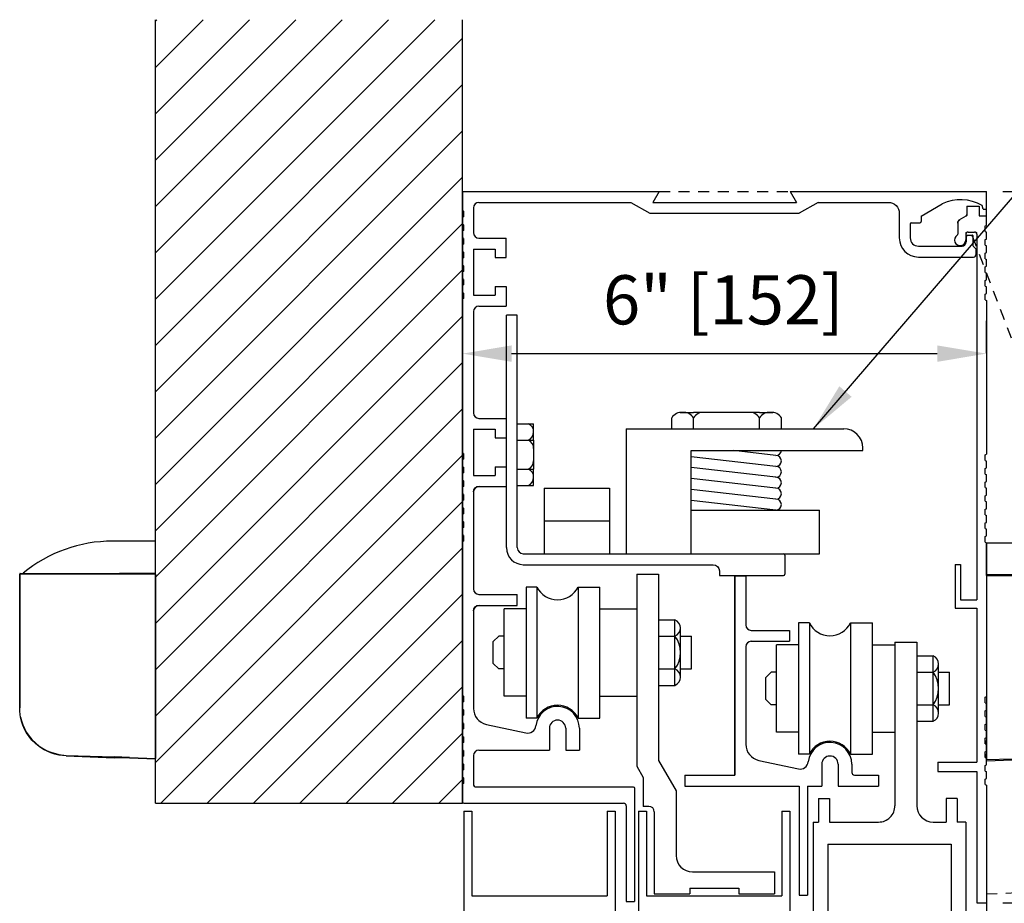
# Model space of a CAD drawing. Extents: x 593 to 1404, y 1272 to 2072.
# Drawn here: x 594 to 606, y 1330 to 1340 of the extents above; entities that cross this region are included whole.
import ezdxf

# ---------------------------------------------------------------- set-up
doc = ezdxf.new("R2010")
doc.units = 0
doc.header["$MEASUREMENT"] = 0
doc.header["$PDMODE"] = 2
doc.header["$PDSIZE"] = -2
doc.linetypes.add('HIDDEN2', pattern=[0.1875, 0.125, -0.0625])
doc.layers.get('0').update_dxf_attribs({"linetype": 'CONTINUOUS'})
doc.layers.get('DEFPOINTS').update_dxf_attribs({"linetype": 'CONTINUOUS'})
for name, color, linetype in [('G-DETL-DIMS', 31, 'CONTINUOUS'), ('G-DETL-FINE', 32, 'CONTINUOUS'), ('G-DETL-HIDN', 32, 'HIDDEN2'), ('G-DETL-NONTRSM', 32, 'CONTINUOUS')]:
    doc.layers.add(name, color=color, linetype=linetype)
doc.styles.get("Standard").update_dxf_attribs({"font": 'romans.shx'})
doc.dimstyles.new('DIM6', dxfattribs={"dimscale": 6, "dimtxt": 0.09375, "dimasz": 0.09375, "dimexe": 0.0625, "dimexo": 0.03125, "dimgap": 0.03125, "dimtad": 1, "dimdec": 3, "dimzin": 4, "dimdsep": 46, "dimlunit": 5, "dimtxsty": 'Standard', "dimcen": -0.0625, "dimadec": 0, "dimazin": 0, "dimtfac": 1, "dimtdec": 3, "dimtofl": 0, "dimtmove": 0, "dimatfit": 3, "dimfxl": 0.06, "dimfrac": 2, "dimtolj": 1, "dimtzin": 4, "dimarcsym": 0})
doc.dimstyles.new('DIM6$7', dxfattribs={"dimscale": 6, "dimtxt": 0.09375, "dimasz": 0.09375, "dimexe": 0.0625, "dimexo": 0.03125, "dimgap": 0.03125, "dimtad": 0, "dimdec": 3, "dimzin": 4, "dimdsep": 46, "dimlunit": 5, "dimtxsty": 'Standard', "dimcen": -0.0625, "dimadec": 0, "dimazin": 0, "dimtfac": 1, "dimtdec": 3, "dimtofl": 0, "dimtmove": 0, "dimatfit": 3, "dimfxl": 0.06, "dimfrac": 2, "dimtolj": 1, "dimtzin": 4, "dimarcsym": 0})

# ---------------------------------------------------------------- blocks, each defined once
blk = doc.blocks.new('*D243')
at = {"layer": 'DEFPOINTS', "color": 0, "transparency": 16777216}
for p in [(605.552, 1330.19), (605.55, 1313.649), (611.966, 1313.649)]:
    blk.add_point(p, dxfattribs=at)
at = {"layer": 'G-DETL-DIMS', "color": 0, "lineweight": -2, "transparency": 16777216}
for p, q in [((605.739, 1330.19), (612.341, 1330.19)), ((611.966, 1329.628), (611.966, 1314.211)), ((605.737, 1313.649), (612.341, 1313.649))]:
    blk.add_line(p, q, dxfattribs=at)
at = {"layer": 'G-DETL-DIMS', "color": 0, "transparency": 16777216}
for points in [[(611.873, 1329.628), (612.06, 1329.628), (611.966, 1330.19)], [(611.873, 1314.211), (612.06, 1314.211), (611.966, 1313.649)]]:
    blk.add_solid(points, dxfattribs=at)
at = {"layer": 'G-DETL-DIMS', "color": 0, "transparency": 16777216, "insert": (611.35, 1322.532), "char_height": 0.5625, "attachment_point": 5, "rotation": 90}
blk.add_mtext('\\A1;83 7/8" [2130] CLEAR OPENING', dxfattribs=at)
blk = doc.blocks.new('*D244')
at = {"layer": 'DEFPOINTS', "color": 0, "transparency": 16777216}
for p in [(605.555, 1338.332), (605.55, 1313.649), (613.616, 1313.649)]:
    blk.add_point(p, dxfattribs=at)
at = {"layer": 'G-DETL-DIMS', "color": 0, "lineweight": -2, "transparency": 16777216}
for p, q in [((605.742, 1338.332), (613.991, 1338.332)), ((613.616, 1337.77), (613.616, 1314.211)), ((605.737, 1313.649), (613.991, 1313.649))]:
    blk.add_line(p, q, dxfattribs=at)
at = {"layer": 'G-DETL-DIMS', "color": 0, "transparency": 16777216}
for points in [[(613.523, 1337.77), (613.71, 1337.77), (613.616, 1338.332)], [(613.523, 1314.211), (613.71, 1314.211), (613.616, 1313.649)]]:
    blk.add_solid(points, dxfattribs=at)
at = {"layer": 'G-DETL-DIMS', "color": 0, "transparency": 16777216, "insert": (613, 1326.629), "char_height": 0.5625, "attachment_point": 5, "rotation": 90}
blk.add_mtext('\\A1;92" [2337] PACKAGE HEIGHT', dxfattribs=at)
blk = doc.blocks.new('*D245')
at = {"layer": 'DEFPOINTS', "color": 0, "transparency": 16777216}
for p in [(605.552, 1336.476), (599.552, 1336.295), (605.552, 1336.295)]:
    blk.add_point(p, dxfattribs=at)
at = {"layer": 'G-DETL-DIMS', "color": 0, "lineweight": -2, "transparency": 16777216}
for p, q in [((599.552, 1336.483), (599.552, 1336.851)), ((605.552, 1336.483), (605.552, 1336.851)), ((600.114, 1336.476), (604.989, 1336.476))]:
    blk.add_line(p, q, dxfattribs=at)
at = {"layer": 'G-DETL-DIMS', "color": 0, "transparency": 16777216}
for points in [[(600.114, 1336.57), (600.114, 1336.382), (599.552, 1336.476)], [(604.989, 1336.57), (604.989, 1336.382), (605.552, 1336.476)]]:
    blk.add_solid(points, dxfattribs=at)
at = {"layer": 'G-DETL-DIMS', "color": 0, "transparency": 16777216, "insert": (602.54, 1337.092), "char_height": 0.5625, "attachment_point": 5}
blk.add_mtext('\\A1;6" [152]', dxfattribs=at)
blk = doc.blocks.new('XZONE_VSCT')
at = {"layer": 'G-DETL-FINE'}
for p, q in [((806.862, 1054.12), (806.862, 1054.198)), ((806.862, 1054.12), (806.862, 1054.198)), ((806.862, 1053.964), (806.862, 1054.042)), ((806.862, 1053.964), (806.862, 1054.042))]:
    blk.add_line(p, q, dxfattribs=at)
at = {"layer": 'G-DETL-NONTRSM'}
for points in [[(806.862, 1056.091), (806.862, 1056.169), (806.862, 1056.253), (806.862, 1056.324), (806.862, 1056.381), (806.862, 1056.425), (806.862, 1056.459), (806.643, 1056.459), (806.372, 1056.459)], [(805.31, 1056.088), (805.31, 1056.087), (805.308, 1056.085), (805.308, 1056.084), (805.308, 1056.083)], [(805.31, 1056.088), (805.31, 1056.087), (805.308, 1056.085), (805.308, 1056.084), (805.308, 1056.083)], [(805.308, 1056.083), (805.308, 1056.083)], [(805.308, 1056.083), (805.308, 1054.551)], [(805.757, 1056.083), (805.69, 1056.083), (805.627, 1056.083), (805.566, 1056.083), (805.51, 1056.083), (805.46, 1056.083), (805.415, 1056.083), (805.377, 1056.083), (805.347, 1056.083), (805.325, 1056.083), (805.312, 1056.083), (805.308, 1056.083)], [(805.308, 1054.551), (805.308, 1056.083)], [(805.315, 1056.091), (805.314, 1056.091), (805.312, 1056.09), (805.311, 1056.09), (805.309, 1056.088)], [(805.31, 1056.088), (805.31, 1056.088)], [(805.314, 1056.091), (806.39, 1056.091)], [(805.757, 1056.083), (805.757, 1056.084), (805.757, 1056.086), (805.757, 1056.087), (805.757, 1056.088), (805.757, 1056.09), (805.757, 1056.091)], [(806.389, 1056.083), (805.757, 1056.083)], [(806.39, 1056.091), (806.389, 1056.091), (806.389, 1056.09), (806.389, 1056.088), (806.389, 1056.087), (806.389, 1056.085), (806.389, 1056.084), (806.389, 1056.083)], [(806.566, 1056.083), (806.545, 1056.083), (806.522, 1056.083), (806.5, 1056.083), (806.477, 1056.083), (806.455, 1056.083), (806.434, 1056.083), (806.411, 1056.083), (806.389, 1056.083)], [(806.39, 1056.091), (806.566, 1056.091)], [(806.862, 1056.091), (806.657, 1056.091), (806.452, 1056.091)], [(806.566, 1056.091), (806.862, 1056.091)], [(806.566, 1056.091), (806.566, 1056.091), (806.566, 1056.09), (806.566, 1056.088), (806.566, 1056.087), (806.566, 1056.085), (806.566, 1056.084), (806.566, 1056.083)], [(806.862, 1056.083), (806.566, 1056.083)], [(806.862, 1056.083), (806.862, 1056.084), (806.862, 1056.086), (806.862, 1056.087), (806.862, 1056.088), (806.862, 1056.09), (806.862, 1056.091)], [(806.862, 1056.083), (806.862, 1053.973)], [(805.308, 1054.639), (805.308, 1054.551)], [(805.308, 1054.639), (805.308, 1054.639)], [(805.308, 1054.639), (805.308, 1054.551)], [(805.318, 1054.445), (805.312, 1054.475), (805.308, 1054.514), (805.308, 1054.551)], [(805.318, 1054.445), (805.328, 1054.401), (805.344, 1054.357), (805.363, 1054.313), (805.387, 1054.269), (805.416, 1054.227), (805.449, 1054.188), (805.488, 1054.149), (805.533, 1054.113), (805.581, 1054.082), (805.623, 1054.061), (805.664, 1054.043), (805.757, 1054.018)], [(805.755, 1054.009), (805.709, 1054.02), (805.663, 1054.035), (805.621, 1054.054), (805.581, 1054.075), (805.533, 1054.107), (805.488, 1054.143), (805.449, 1054.182), (805.416, 1054.222), (805.387, 1054.264), (805.363, 1054.309), (805.344, 1054.354), (805.328, 1054.4), (805.318, 1054.445)], [(805.755, 1054.009), (805.755, 1054.009), (805.755, 1054.01), (805.755, 1054.012), (805.755, 1054.013), (805.755, 1054.015), (805.757, 1054.016), (805.757, 1054.018)], [(805.84, 1054), (805.755, 1054.009)], [(805.757, 1054.018), (805.839, 1054.007)], [(805.84, 1054), (805.84, 1054), (805.84, 1054.002), (805.839, 1054.003), (805.839, 1054.005), (805.839, 1054.006), (805.839, 1054.007)], [(805.839, 1054.007), (806.389, 1053.989)], [(805.84, 1054), (806.389, 1053.98)], [(806.389, 1053.98), (806.389, 1053.98), (806.389, 1053.981), (806.389, 1053.983), (806.389, 1053.984), (806.389, 1053.986), (806.389, 1053.987), (806.389, 1053.989)], [(806.566, 1053.983), (806.389, 1053.989)], [(806.566, 1053.974), (806.389, 1053.98)], [(806.566, 1053.974), (806.566, 1053.974), (806.566, 1053.976), (806.566, 1053.977), (806.566, 1053.979), (806.566, 1053.98), (806.566, 1053.981), (806.566, 1053.983)], [(806.566, 1053.983), (806.862, 1053.973)], [(806.862, 1053.964), (806.566, 1053.974)], [(806.862, 1053.964), (806.862, 1053.964), (806.862, 1053.965), (806.862, 1053.967), (806.862, 1053.968), (806.862, 1053.97), (806.862, 1053.973)], [(806.862, 1053.964), (806.862, 1053.964)]]:
    blk.add_lwpolyline(points, dxfattribs=at)
blk.add_arc((806.365, 1054.87), 1.589, 89.7756, 129.7838, dxfattribs=at)

msp = doc.modelspace()

# ---------------------------------------------------------------- hatches: boundary and pattern name
at = {"layer": 'G-DETL-FINE'}
h = msp.add_hatch(dxfattribs=at)
h.set_pattern_fill('ANSI31', color=256, scale=3)
h.set_pattern_definition([(45, (-723.59622, 203.61493), (-0.26516504, 0.26516504), [])])
h.paths.add_polyline_path([(596.0339, 1331.329), (596.0339, 1340.2985), (599.5517, 1340.2985), (599.5517, 1331.329)])
h.paths.add_polyline_path([(599.4602, 1333.75), (596.1254, 1333.75), (596.1254, 1336.4688), (599.4602, 1336.4688)], flags=24)

# ---------------------------------------------------------------- linework, layer by layer
for p, q in [((596.0339, 1331.329), (596.0339, 1340.2985)), ((599.5517, 1331.329), (599.5517, 1340.2985)), ((599.5517, 1338.3323), (601.8028, 1338.3323)), ((599.5517, 1338.3323), (599.5517, 1338.1132)), ((601.8028, 1338.3323), (601.7306, 1338.2072)), ((603.3035, 1338.3323), (605.5546, 1338.3323)), ((603.3035, 1338.3323), (603.3757, 1338.2072)), ((603.3035, 1338.3323), (603.3757, 1338.2072)), ((605.5517, 1337.9441), (605.5517, 1338.3323)), ((599.5637, 1338.1063), (599.5517, 1338.1132)), ((599.6768, 1338.1447), (599.6768, 1337.8607)), ((599.7393, 1338.2072), (601.4805, 1338.2072)), ((601.4805, 1338.2072), (601.6971, 1338.0822)), ((601.7306, 1338.2072), (603.3757, 1338.2072)), ((603.6258, 1338.2072), (603.4092, 1338.0822)), ((603.6258, 1338.2072), (604.43, 1338.2072)), ((604.8052, 1338.0502), (605.0459, 1338.1891)), ((605.3286, 1338.1622), (605.4687, 1338.1622)), ((605.3286, 1338.1622), (605.3286, 1338.0696)), ((605.4687, 1338.1622), (605.4687, 1338.0551)), ((605.5145, 1338.1292), (605.5031, 1338.1719)), ((605.5145, 1338.1292), (605.5546, 1338.1292)), ((599.5637, 1338.0421), (599.5517, 1338.0352)), ((599.5517, 1338.0352), (599.5517, 1337.9571)), ((599.5637, 1338.1063), (599.5637, 1338.0421)), ((601.6971, 1338.0822), (603.4092, 1338.0822)), ((604.5551, 1338.0822), (604.5551, 1337.8)), ((604.8052, 1338.0502), (604.8052, 1337.9881)), ((605.3161, 1338.0479), (605.2371, 1338.0023)), ((605.4687, 1338.0551), (605.5517, 1338.0551)), ((599.5637, 1337.9502), (599.5517, 1337.9571)), ((599.5637, 1337.9502), (599.5637, 1337.886)), ((604.6801, 1337.9581), (604.6801, 1337.8)), ((604.6952, 1337.9731), (604.7902, 1337.9731)), ((605.2246, 1337.9806), (605.2246, 1337.8445)), ((605.5397, 1337.9371), (605.5517, 1337.9441)), ((605.5397, 1337.873), (605.5397, 1337.9371)), ((599.5637, 1337.886), (599.5517, 1337.8791)), ((599.5517, 1337.8791), (599.5517, 1337.801)), ((599.5637, 1337.7941), (599.5517, 1337.801)), ((599.5637, 1337.7941), (599.5637, 1337.7299)), ((599.7393, 1337.7982), (600.052, 1337.7982)), ((600.052, 1337.5746), (600.052, 1337.7982)), ((605.3176, 1337.843), (605.3176, 1337.777)), ((605.3204, 1337.8271), (605.3204, 1337.754)), ((605.3254, 1337.8321), (605.3935, 1337.8321)), ((605.3426, 1337.868), (605.4177, 1337.868)), ((605.3985, 1337.8271), (605.3985, 1337.7137)), ((605.4427, 1337.843), (605.4427, 1333.6558)), ((605.5397, 1337.873), (605.5517, 1337.866)), ((605.5397, 1337.7811), (605.5517, 1337.788)), ((605.5397, 1337.7169), (605.5397, 1337.7811)), ((605.5517, 1337.788), (605.5517, 1337.866)), ((599.5637, 1337.7299), (599.5517, 1337.723)), ((599.5517, 1337.723), (599.5517, 1337.645)), ((599.6768, 1337.6731), (599.6768, 1337.1453)), ((599.6768, 1337.6731), (599.9269, 1337.6731)), ((599.9269, 1337.6731), (599.9269, 1337.5746)), ((604.7732, 1337.707), (605.2734, 1337.707)), ((605.4034, 1337.7025), (605.4278, 1337.6804)), ((605.4295, 1337.6767), (605.4295, 1337.607)), ((605.5397, 1337.7169), (605.5517, 1337.71)), ((605.5517, 1337.6319), (605.5517, 1337.71)), ((599.5637, 1337.638), (599.5517, 1337.645)), ((599.5637, 1337.5739), (599.5517, 1337.5669)), ((599.5517, 1337.5669), (599.5517, 1337.4889)), ((599.5637, 1337.638), (599.5637, 1337.5739)), ((599.9269, 1337.5746), (600.052, 1337.5746)), ((604.7732, 1337.5819), (605.4045, 1337.5819)), ((605.5397, 1337.625), (605.5517, 1337.6319)), ((605.5397, 1337.5608), (605.5397, 1337.625)), ((605.5397, 1337.5608), (605.5517, 1337.5539)), ((605.5517, 1337.4758), (605.5517, 1337.5539)), ((599.5637, 1337.482), (599.5517, 1337.4889)), ((599.5637, 1337.482), (599.5637, 1337.4178)), ((605.5397, 1337.4689), (605.5517, 1337.4758)), ((605.5397, 1337.4047), (605.5397, 1337.4689)), ((599.5637, 1337.4178), (599.5517, 1337.4109)), ((599.5517, 1337.4109), (599.5517, 1337.3328)), ((599.5637, 1337.3259), (599.5517, 1337.3328)), ((599.5637, 1337.3259), (599.5637, 1337.2617)), ((605.5397, 1337.4047), (605.5517, 1337.3978)), ((605.5517, 1337.3198), (605.5517, 1337.3978)), ((599.5637, 1337.2617), (599.5517, 1337.2548)), ((599.5517, 1337.2548), (599.5517, 1337.1768)), ((599.9269, 1337.2438), (600.052, 1337.2438)), ((599.9269, 1337.2438), (599.9269, 1337.1453)), ((600.052, 1337.2438), (600.052, 1337.0202)), ((605.5397, 1337.3128), (605.5517, 1337.3198)), ((605.5397, 1337.2487), (605.5397, 1337.3128)), ((605.5397, 1337.2487), (605.5517, 1337.2417)), ((605.5517, 1337.1637), (605.5517, 1337.2417)), ((599.5637, 1337.1698), (599.5517, 1337.1768)), ((599.5637, 1337.1057), (599.5517, 1337.0987)), ((599.5517, 1337.0987), (599.5517, 1335.3379)), ((599.5637, 1337.1698), (599.5637, 1337.1057)), ((599.6768, 1337.1453), (599.9269, 1337.1453)), ((605.5397, 1337.1568), (605.5517, 1337.1637)), ((605.5397, 1337.0926), (605.5397, 1337.1568)), ((599.7393, 1337.0202), (600.052, 1337.0202)), ((605.5397, 1337.0926), (605.5517, 1337.0857)), ((605.5517, 1337.0857), (605.5517, 1335.3248)), ((599.6768, 1336.9577), (599.6768, 1335.7972)), ((600.0539, 1334.2549), (600.0539, 1336.9171)), ((600.1789, 1336.9171), (600.0539, 1336.9171)), ((600.1789, 1334.2551), (600.1789, 1336.9171)), ((602.0456, 1335.8031), (602.198, 1335.8031)), ((602.9546, 1335.8031), (602.198, 1335.8031)), ((602.9546, 1335.8031), (603.1069, 1335.8031)), ((599.7393, 1335.7347), (600.052, 1335.7347)), ((600.052, 1335.7347), (600.052, 1335.5111)), ((600.1789, 1335.6722), (600.3664, 1335.6722)), ((600.3664, 1335.4847), (600.3664, 1335.6722)), ((601.948, 1335.6156), (601.948, 1335.7406)), ((602.198, 1335.6156), (602.198, 1335.7406)), ((602.9546, 1335.6156), (602.9546, 1335.7406)), ((603.2046, 1335.6156), (603.2046, 1335.7406)), ((599.6768, 1335.6096), (599.6768, 1335.0818)), ((599.6768, 1335.6096), (599.9269, 1335.6096)), ((599.9269, 1335.6096), (599.9269, 1335.5111)), ((601.4255, 1335.6156), (603.9184, 1335.6156)), ((601.4255, 1335.6156), (601.4255, 1334.1851)), ((599.9269, 1335.5111), (600.052, 1335.5111)), ((600.1789, 1335.4847), (600.3664, 1335.4847)), ((600.3664, 1335.4847), (600.3664, 1335.1541)), ((599.5637, 1335.331), (599.5517, 1335.3379)), ((599.5637, 1335.331), (599.5637, 1335.2668)), ((602.1707, 1335.3656), (604.1371, 1335.3656)), ((602.1707, 1334.1851), (602.1707, 1335.3656)), ((603.1421, 1335.1851), (602.1707, 1335.2958)), ((603.1421, 1335.3101), (602.6549, 1335.3656)), ((604.1371, 1335.3656), (604.1371, 1335.3969)), ((605.5397, 1335.3179), (605.5517, 1335.3248)), ((605.5397, 1335.2537), (605.5397, 1335.3179)), ((599.5637, 1335.2668), (599.5517, 1335.2599)), ((599.5517, 1335.2599), (599.5517, 1335.1818)), ((599.5637, 1335.1749), (599.5517, 1335.1818)), ((599.9269, 1335.1803), (599.9269, 1335.0818)), ((599.9269, 1335.1803), (600.052, 1335.1803)), ((600.052, 1335.1803), (600.052, 1334.9567)), ((605.5397, 1335.2537), (605.5517, 1335.2468)), ((605.5517, 1335.1687), (605.5517, 1335.2468)), ((599.5637, 1335.1107), (599.5517, 1335.1038)), ((599.5517, 1335.1038), (599.5517, 1335.0257)), ((599.5637, 1335.1749), (599.5637, 1335.1107)), ((599.6768, 1335.0818), (599.9269, 1335.0818)), ((600.1789, 1335.1541), (600.3664, 1335.1541)), ((600.3664, 1334.9666), (600.3664, 1335.1541)), ((603.1421, 1335.0601), (602.1707, 1335.1708)), ((605.5397, 1335.1618), (605.5517, 1335.1687)), ((605.5397, 1335.0976), (605.5397, 1335.1618)), ((605.5397, 1335.0976), (605.5517, 1335.0907)), ((605.5517, 1335.0127), (605.5517, 1335.0907)), ((599.5637, 1335.0188), (599.5517, 1335.0257)), ((599.5637, 1334.9546), (599.5517, 1334.9477)), ((599.5637, 1335.0188), (599.5637, 1334.9546)), ((599.7418, 1334.9567), (600.052, 1334.9567)), ((600.1789, 1334.9666), (600.3664, 1334.9666)), ((603.1421, 1334.9351), (602.1707, 1335.0458)), ((605.5397, 1335.0057), (605.5517, 1335.0127)), ((605.5397, 1334.9416), (605.5397, 1335.0057)), ((599.5517, 1334.9477), (599.5517, 1334.8697)), ((599.5637, 1334.8627), (599.5517, 1334.8697)), ((599.5637, 1334.8627), (599.5637, 1334.7986)), ((599.6768, 1334.8917), (599.6768, 1333.782)), ((600.4854, 1334.9351), (601.2354, 1334.9351)), ((600.4854, 1334.9351), (600.4854, 1334.1851)), ((601.2354, 1334.9351), (601.2354, 1334.1851)), ((603.1421, 1334.8101), (602.1707, 1334.9208)), ((605.5397, 1334.9416), (605.5517, 1334.9346)), ((605.5397, 1334.8497), (605.5517, 1334.8566)), ((605.5397, 1334.7855), (605.5397, 1334.8497)), ((605.5517, 1334.8566), (605.5517, 1334.9346)), ((599.5637, 1334.7986), (599.5517, 1334.7916)), ((599.5517, 1334.7916), (599.5517, 1334.7136)), ((603.1421, 1334.6851), (602.1707, 1334.7958)), ((605.5397, 1334.7855), (605.5517, 1334.7786)), ((605.5517, 1334.7005), (605.5517, 1334.7786)), ((599.5637, 1334.7067), (599.5517, 1334.7136)), ((599.5637, 1334.6425), (599.5517, 1334.6356)), ((599.5517, 1334.6356), (599.5517, 1334.5575)), ((599.5637, 1334.7067), (599.5637, 1334.6425)), ((602.1707, 1334.6851), (603.6421, 1334.6851)), ((603.6421, 1334.1851), (603.6421, 1334.6851)), ((605.5397, 1334.6936), (605.5517, 1334.7005)), ((605.5397, 1334.6294), (605.5397, 1334.6936)), ((605.5397, 1334.6294), (605.5517, 1334.6225)), ((605.5517, 1334.5444), (605.5517, 1334.6225)), ((599.5637, 1334.5506), (599.5517, 1334.5575)), ((599.5637, 1334.5506), (599.5637, 1334.4864)), ((600.4854, 1334.5601), (601.2354, 1334.5601)), ((605.5397, 1334.5375), (605.5517, 1334.5444)), ((605.5397, 1334.4733), (605.5397, 1334.5375)), ((599.5637, 1334.4864), (599.5517, 1334.4795)), ((599.5517, 1334.4795), (599.5517, 1334.4015)), ((599.5637, 1334.3945), (599.5517, 1334.4015)), ((599.5637, 1334.3945), (599.5637, 1334.3304)), ((605.5397, 1334.4733), (605.5517, 1334.4664)), ((605.5517, 1334.3884), (605.5517, 1334.4664)), ((599.5637, 1334.3304), (599.5517, 1334.3234)), ((599.5517, 1334.3234), (599.5517, 1332.5626)), ((605.5397, 1334.3814), (605.5517, 1334.3884)), ((605.5397, 1334.3173), (605.5397, 1334.3814)), ((605.5397, 1334.3173), (605.5517, 1334.3103)), ((605.5517, 1334.3103), (605.5517, 1332.5495)), ((600.2478, 1334.1851), (603.2291, 1334.1851)), ((601.4255, 1334.1851), (603.6421, 1334.1851)), ((603.2441, 1334.1701), (603.2441, 1333.9501)), ((600.2478, 1334.0601), (602.4241, 1334.0601)), ((605.1932, 1334.0622), (605.1932, 1333.562)), ((605.1932, 1334.0622), (605.2551, 1334.0622)), ((605.2551, 1334.0622), (605.2551, 1333.6558)), ((601.5477, 1333.95), (601.5477, 1331.7532)), ((601.5477, 1333.95), (601.7978, 1333.95)), ((601.7978, 1333.95), (601.7978, 1331.8202)), ((602.4941, 1333.9901), (602.4941, 1333.9351)), ((602.4941, 1333.9351), (603.2291, 1333.9351)), ((602.672, 1333.9333), (602.672, 1331.6509)), ((602.672, 1331.6509), (602.672, 1333.9333)), ((602.672, 1333.9333), (602.672, 1331.6509)), ((602.672, 1333.9333), (602.7971, 1333.9333)), ((602.7971, 1333.9333), (602.7971, 1333.3705)), ((602.7971, 1333.9333), (602.7971, 1333.3705)), ((599.7393, 1333.7194), (600.177, 1333.7194)), ((600.177, 1333.5944), (600.177, 1333.7194)), ((600.2794, 1333.8042), (600.2794, 1332.3035)), ((600.4045, 1333.8042), (600.2794, 1333.8042)), ((600.4045, 1333.8042), (600.4045, 1332.3035)), ((600.876, 1333.8042), (600.876, 1332.3035)), ((600.876, 1333.8042), (601.1261, 1333.8042)), ((601.1261, 1332.3035), (601.1261, 1333.8042)), ((605.2551, 1333.6558), (605.4427, 1333.6558)), ((599.6768, 1333.5293), (599.6768, 1332.415)), ((599.7418, 1333.5944), (600.177, 1333.5944)), ((600.0293, 1332.5536), (600.0293, 1333.5541)), ((600.2794, 1333.5541), (600.0293, 1333.5541)), ((601.1261, 1333.5541), (601.5477, 1333.5541)), ((605.1932, 1333.562), (605.4427, 1333.562)), ((605.4427, 1333.562), (605.4427, 1331.8007)), ((601.7978, 1333.429), (601.9854, 1333.429)), ((601.9854, 1332.6787), (601.9854, 1333.429)), ((603.3997, 1333.3928), (603.3997, 1331.8921)), ((603.5248, 1333.3928), (603.3997, 1333.3928)), ((603.5248, 1333.3928), (603.5248, 1331.8921)), ((603.9963, 1333.3928), (603.9963, 1331.8921)), ((603.9963, 1333.3928), (604.2465, 1333.3928)), ((604.2465, 1331.8921), (604.2465, 1333.3928)), ((602.0479, 1332.7725), (602.0479, 1333.3352)), ((602.8596, 1333.308), (603.2973, 1333.308)), ((602.8596, 1333.308), (603.2973, 1333.308)), ((603.2973, 1333.308), (603.2973, 1333.1829)), ((603.2973, 1333.308), (603.2973, 1333.1829)), ((599.9667, 1333.2415), (599.9042, 1333.1789)), ((599.9042, 1332.9288), (599.9042, 1333.1789)), ((600.0293, 1333.2415), (599.9667, 1333.2415)), ((601.7978, 1333.2415), (601.9854, 1333.2415)), ((602.0479, 1333.2415), (602.173, 1333.2415)), ((602.173, 1332.8663), (602.173, 1333.2415)), ((602.8596, 1333.1829), (603.2973, 1333.1829)), ((602.8596, 1333.1829), (603.2973, 1333.1829)), ((604.5049, 1333.1714), (604.5051, 1331.3011)), ((604.5049, 1333.1714), (604.7551, 1333.1714)), ((604.7551, 1333.1714), (604.7555, 1331.301)), ((602.7971, 1333.1204), (602.7971, 1332.0036)), ((602.7971, 1333.1204), (602.7971, 1332.0036)), ((602.7971, 1333.1204), (602.7971, 1332.0036)), ((603.1496, 1332.1422), (603.1496, 1333.1426)), ((603.3997, 1333.1426), (603.1496, 1333.1426)), ((604.2465, 1333.1426), (604.5049, 1333.1426)), ((599.9667, 1332.8663), (599.9042, 1332.9288)), ((604.7553, 1333.0176), (604.9429, 1333.0176)), ((604.9429, 1332.2672), (604.9429, 1333.0176)), ((600.0293, 1332.8663), (599.9667, 1332.8663)), ((601.7978, 1332.8663), (601.9854, 1332.8663)), ((602.0479, 1332.8663), (602.173, 1332.8663)), ((603.0871, 1332.83), (603.0245, 1332.7675)), ((603.1496, 1332.83), (603.0871, 1332.83)), ((604.7553, 1332.83), (604.9429, 1332.83)), ((605.0054, 1332.361), (605.0054, 1332.9238)), ((605.0054, 1332.83), (605.1305, 1332.83)), ((605.1305, 1332.4548), (605.1305, 1332.83)), ((603.0245, 1332.5173), (603.0245, 1332.7675)), ((601.7978, 1332.6787), (601.9854, 1332.6787)), ((599.5637, 1332.5556), (599.5517, 1332.5626)), ((599.5637, 1332.4915), (599.5517, 1332.4845)), ((599.5517, 1332.4845), (599.5517, 1332.4065)), ((599.5637, 1332.5556), (599.5637, 1332.4915)), ((600.2794, 1332.5536), (600.0293, 1332.5536)), ((601.1261, 1332.5536), (601.5477, 1332.5536)), ((603.0871, 1332.4548), (603.0245, 1332.5173)), ((605.5397, 1332.5426), (605.5517, 1332.5495)), ((605.5397, 1332.4784), (605.5397, 1332.5426)), ((605.5397, 1332.4784), (605.5517, 1332.4715)), ((599.5637, 1332.3996), (599.5517, 1332.4065)), ((599.5637, 1332.3996), (599.5637, 1332.3354)), ((603.1496, 1332.4548), (603.0871, 1332.4548)), ((604.7553, 1332.4548), (604.9429, 1332.4548)), ((605.0054, 1332.4548), (605.1305, 1332.4548)), ((605.5397, 1332.3865), (605.5517, 1332.3934)), ((605.5397, 1332.3223), (605.5397, 1332.3865)), ((605.5517, 1332.3934), (605.5517, 1332.4715)), ((599.5637, 1332.3354), (599.5517, 1332.3284)), ((599.5517, 1332.3284), (599.5517, 1332.2504)), ((599.5637, 1332.2435), (599.5517, 1332.2504)), ((600.4045, 1332.3035), (600.2794, 1332.3035)), ((600.876, 1332.3035), (601.1261, 1332.3035)), ((604.7553, 1332.2672), (604.9429, 1332.2672)), ((605.5397, 1332.3223), (605.5517, 1332.3154)), ((605.5517, 1332.2374), (605.5517, 1332.3154)), ((599.5637, 1332.1793), (599.5517, 1332.1724)), ((599.5517, 1332.1724), (599.5517, 1332.0943)), ((599.5637, 1332.2435), (599.5637, 1332.1793)), ((599.825, 1332.2316), (600.2788, 1332.1343)), ((600.5464, 1332.1875), (600.5464, 1331.9373)), ((600.734, 1332.1875), (600.734, 1331.9373)), ((600.8904, 1332.1875), (600.8904, 1331.9373)), ((603.3997, 1332.1422), (603.1496, 1332.1422)), ((604.2465, 1332.1422), (604.505, 1332.1422)), ((605.5397, 1332.2304), (605.5517, 1332.2374)), ((605.5397, 1332.1663), (605.5397, 1332.2304)), ((605.5397, 1332.1663), (605.5517, 1332.1593)), ((605.5517, 1332.0813), (605.5517, 1332.1593)), ((599.5637, 1332.0874), (599.5517, 1332.0943)), ((599.5637, 1332.0232), (599.5517, 1332.0163)), ((599.5637, 1332.0874), (599.5637, 1332.0232)), ((605.5397, 1332.0744), (605.5517, 1332.0813)), ((605.5397, 1332.0102), (605.5397, 1332.0744)), ((599.5517, 1332.0163), (599.5517, 1331.9383)), ((599.5637, 1331.9313), (599.5517, 1331.9383)), ((599.5637, 1331.9313), (599.5637, 1331.8672)), ((599.7393, 1331.9373), (600.5464, 1331.9373)), ((600.734, 1331.9373), (600.8904, 1331.9373)), ((605.5397, 1332.0102), (605.5517, 1332.0033)), ((605.5397, 1331.9183), (605.5517, 1331.9252)), ((605.5397, 1331.8541), (605.5397, 1331.9183)), ((605.5517, 1331.9252), (605.5517, 1332.0033)), ((599.5637, 1331.8672), (599.5517, 1331.8602)), ((599.5517, 1331.8602), (599.5517, 1331.7822)), ((599.6768, 1331.8748), (599.6768, 1331.5473)), ((601.7978, 1331.8202), (601.9985, 1331.4725)), ((602.9453, 1331.8202), (603.3991, 1331.7228)), ((602.9453, 1331.8202), (603.3991, 1331.7228)), ((603.5248, 1331.8921), (603.3997, 1331.8921)), ((603.9963, 1331.8921), (604.2465, 1331.8921)), ((604.9975, 1331.8007), (604.9975, 1331.6916)), ((604.9975, 1331.8007), (605.4427, 1331.8007)), ((605.5397, 1331.8541), (605.5517, 1331.8472)), ((605.5517, 1331.7691), (605.5517, 1331.8472)), ((599.5637, 1331.7753), (599.5517, 1331.7822)), ((599.5637, 1331.7111), (599.5517, 1331.7042)), ((599.5517, 1331.7042), (599.5517, 1331.6261)), ((599.5637, 1331.7753), (599.5637, 1331.7111)), ((601.5477, 1331.7532), (601.6229, 1331.623)), ((603.6668, 1331.776), (603.6668, 1331.5259)), ((603.6668, 1331.776), (603.6668, 1331.5259)), ((603.8543, 1331.776), (603.8543, 1331.5259)), ((603.8543, 1331.776), (603.8543, 1331.5259)), ((604.0107, 1331.776), (604.0107, 1331.6822)), ((604.0107, 1331.776), (604.0107, 1331.6822)), ((604.9975, 1331.6916), (605.4427, 1331.6916)), ((605.4427, 1331.6916), (605.4427, 1330.1904)), ((605.5397, 1331.7622), (605.5517, 1331.7691)), ((605.5397, 1331.698), (605.5397, 1331.7622)), ((605.5397, 1331.698), (605.5517, 1331.6911)), ((605.5517, 1331.6131), (605.5517, 1331.6911)), ((599.5637, 1331.6192), (599.5517, 1331.6261)), ((599.5637, 1331.6192), (599.5637, 1331.555)), ((601.6229, 1331.623), (601.6229, 1331.2935)), ((602.0971, 1331.6509), (602.672, 1331.6509)), ((602.0971, 1331.6509), (602.672, 1331.6509)), ((602.0971, 1331.6509), (602.0971, 1331.5259)), ((602.0971, 1331.6509), (602.0971, 1331.5259)), ((604.0419, 1331.6509), (604.3156, 1331.6509)), ((604.0419, 1331.6509), (604.3156, 1331.6509)), ((604.3156, 1331.6509), (604.3156, 1331.5259)), ((604.3156, 1331.6509), (604.3156, 1331.5259)), ((605.5397, 1331.6061), (605.5517, 1331.6131)), ((605.5397, 1331.542), (605.5397, 1331.6061)), ((599.5637, 1331.555), (599.5517, 1331.5481)), ((599.5517, 1331.5481), (599.5517, 1331.3439)), ((599.708, 1331.5161), (601.5064, 1331.5161)), ((601.5214, 1331.5011), (601.5214, 1330.2035)), ((601.9985, 1331.4725), (601.9985, 1330.7307)), ((602.0971, 1331.5259), (603.4097, 1331.5259)), ((602.0971, 1331.5259), (603.4097, 1331.5259)), ((603.4097, 1331.5259), (603.4097, 1330.2753)), ((603.4097, 1331.5259), (603.4097, 1330.2753)), ((603.5035, 1331.5259), (603.5035, 1330.2753)), ((603.5035, 1331.5259), (603.5035, 1330.2753)), ((603.5035, 1331.5259), (603.6668, 1331.5259)), ((603.5035, 1331.5259), (603.6668, 1331.5259)), ((603.8543, 1331.5259), (604.3156, 1331.5259)), ((603.8543, 1331.5259), (604.3156, 1331.5259)), ((603.8543, 1331.5259), (604.0107, 1331.5259)), ((603.8543, 1331.5259), (604.0107, 1331.5259)), ((605.5397, 1331.542), (605.5517, 1331.535)), ((605.5517, 1331.535), (605.5517, 1330.1904)), ((603.6295, 1331.3836), (603.7545, 1331.3836)), ((603.6295, 1331.3836), (603.6295, 1331.1135)), ((603.7545, 1331.3836), (603.7545, 1331.1135)), ((605.0919, 1331.3836), (605.0919, 1331.1135)), ((605.217, 1331.3836), (605.0919, 1331.3836)), ((605.217, 1331.3836), (605.217, 1331.1135)), ((596.0339, 1331.329), (599.5517, 1331.329)), ((599.5656, 1331.2385), (599.5656, 1327.1599)), ((599.5656, 1331.2385), (599.6586, 1331.2385)), ((599.5667, 1331.329), (601.3963, 1331.329)), ((599.6586, 1331.2385), (599.6586, 1330.2701)), ((601.2083, 1331.2385), (601.2083, 1330.2701)), ((601.2083, 1331.2385), (601.3014, 1331.2385)), ((601.3014, 1331.2385), (601.3014, 1327.1599)), ((601.4276, 1331.2977), (601.4276, 1330.2035)), ((601.5665, 1331.2385), (601.5665, 1327.1599)), ((601.5665, 1331.2385), (601.6595, 1331.2385)), ((601.6859, 1331.2935), (601.6229, 1331.2935)), ((601.6595, 1331.2385), (601.6595, 1330.2701)), ((603.2093, 1331.2385), (603.2093, 1330.2701)), ((603.2093, 1331.2385), (603.3023, 1331.2385)), ((603.3023, 1331.2385), (603.3023, 1327.1599)), ((601.7484, 1331.231), (601.7484, 1330.293)), ((603.5672, 1331.1135), (603.5674, 1329.1125)), ((603.5672, 1331.1135), (603.6295, 1331.1135)), ((603.7545, 1331.1135), (604.3175, 1331.1135)), ((604.9431, 1331.1135), (605.0919, 1331.1135)), ((605.3183, 1331.1135), (605.217, 1331.1135)), ((605.3183, 1331.1135), (605.3183, 1329.1125)), ((603.7375, 1330.8624), (605.1482, 1330.8624)), ((603.7375, 1330.8624), (603.7375, 1329.4247)), ((605.1482, 1330.8624), (605.1482, 1329.4247)), ((602.1861, 1330.5431), (603.1241, 1330.5431)), ((603.1241, 1330.5431), (603.1241, 1330.293)), ((602.1546, 1330.3555), (602.7174, 1330.3555)), ((602.1546, 1330.3555), (602.1546, 1330.293)), ((602.7174, 1330.3555), (602.7174, 1330.293)), ((599.6586, 1330.2701), (601.2083, 1330.2701)), ((601.6595, 1330.2701), (603.2093, 1330.2701)), ((601.7484, 1330.293), (602.1546, 1330.293)), ((602.7174, 1330.293), (603.1241, 1330.293)), ((603.4097, 1330.2753), (603.5035, 1330.2753)), ((603.4097, 1330.2753), (603.5035, 1330.2753)), ((605.5517, 1330.2922), (605.5517, 1325.2198)), ((601.4276, 1330.2035), (601.5214, 1330.2035)), ((605.4427, 1330.1904), (605.5517, 1330.1904))]:
    msp.add_line(p, q, dxfattribs=at)
for centre, radius, start, end in [((605.2584, 1337.754), 0.4842, 59.6484, 116.0359), ((599.7393, 1338.1447), 0.0625, 90, 180), ((605.2496, 1337.9806), 0.025, 120, 180), ((605.3036, 1338.0696), 0.025, 300, 0), ((604.6952, 1337.9581), 0.015, 90, 180), ((604.7902, 1337.9881), 0.015, 270, 0), ((599.7393, 1337.8607), 0.0625, 180, 270), ((604.7732, 1337.8), 0.2181, 180, 270), ((604.7732, 1337.8), 0.093, 180, 270), ((605.2526, 1337.777), 0.065, 122.51116, 0), ((605.2096, 1337.8445), 0.015, 302.512, 0), ((605.3426, 1337.843), 0.025, 90, 180), ((605.3254, 1337.8271), 0.005, 90, 180), ((605.3935, 1337.8271), 0.005, 0, 90), ((605.4177, 1337.843), 0.025, 0, 90), ((605.2734, 1337.754), 0.047, 270, 0), ((605.4135, 1337.7137), 0.015, 180, 227.8861), ((605.4245, 1337.6767), 0.005, 0, 47.88415), ((605.4045, 1337.607), 0.025, 270, 0), ((599.7393, 1336.9577), 0.0625, 90, 180), ((599.7393, 1335.7972), 0.0625, 180, 270), ((602.0593, 1335.6742), 0.1296, 83.94997, 149.18013), ((602.0866, 1335.6742), 0.1296, 30.81987, 96.05003), ((602.3093, 1335.6742), 0.1296, 83.94997, 149.18013), ((602.8432, 1335.6742), 0.1296, 30.81987, 96.05003), ((603.0659, 1335.6742), 0.1296, 83.94997, 149.18013), ((603.0932, 1335.6742), 0.1296, 30.81987, 96.05003), ((600.2751, 1335.5853), 0.0916, 355.73328, 71.64685), ((600.2581, 1335.583), 0.1084, 295.008, 357.61186), ((603.9184, 1335.3969), 0.2188, 0, 90), ((600.2751, 1335.3978), 0.0916, 355.73328, 71.64685), ((603.1421, 1335.3726), 0.0625, 270, 353.60647), ((603.1421, 1335.2476), 0.0625, 270, 90), ((600.2581, 1335.2523), 0.1084, 295.008, 357.61186), ((603.1421, 1335.1226), 0.0625, 270, 90), ((600.2751, 1335.0671), 0.0916, 355.73328, 71.64685), ((599.7418, 1334.8917), 0.065, 90, 180), ((600.2581, 1335.0648), 0.1084, 295.008, 357.61186), ((603.1421, 1334.9976), 0.0625, 270, 90), ((603.1421, 1334.8726), 0.0625, 270, 90), ((603.1421, 1334.7476), 0.0625, 270, 90), ((600.2489, 1334.2551), 0.195, 180.05, 270), ((600.2489, 1334.2551), 0.07, 180, 270), ((603.2291, 1334.1701), 0.015, 0, 90), ((603.2291, 1333.9501), 0.015, 270, 0), ((599.7393, 1333.782), 0.0625, 180, 270), ((600.6402, 1333.9203), 0.2628, 206.20666, 333.79334), ((599.7418, 1333.5293), 0.065, 90, 180), ((601.9463, 1333.3352), 0.1016, 292.61986, 67.38014), ((603.7606, 1333.5088), 0.2628, 206.20666, 333.79334), ((602.8596, 1333.3705), 0.0625, 180, 270), ((602.8596, 1333.3705), 0.0625, 180, 270), ((601.7353, 1333.0539), 0.3126, 323.1301, 36.8699), ((602.8596, 1333.1204), 0.0625, 90, 180), ((602.8596, 1333.1204), 0.0625, 90, 180), ((604.9038, 1332.9238), 0.1016, 292.61986, 67.38014), ((601.9463, 1332.7725), 0.1016, 292.61986, 67.38014), ((604.6927, 1332.6424), 0.3126, 323.1301, 36.8699), ((599.8644, 1332.415), 0.1876, 180, 257.8918), ((600.6402, 1332.1875), 0.2501, 0, 173.571), ((600.6402, 1332.1875), 0.2628, 26.20666, 153.79334), ((604.9038, 1332.361), 0.1016, 292.61986, 67.38014), ((600.6402, 1332.1875), 0.0938, 0, 180), ((600.2985, 1332.226), 0.0938, 257.8918, 353.57062), ((603.7606, 1331.776), 0.2501, 0, 173.571), ((603.7606, 1331.776), 0.2501, 0, 173.571), ((603.7606, 1331.776), 0.2501, 0, 173.571), ((603.7606, 1331.776), 0.2628, 26.20666, 153.79334), ((599.7393, 1331.8748), 0.0625, 90, 180), ((602.9847, 1332.0036), 0.1876, 180, 257.8918), ((602.9847, 1332.0036), 0.1876, 180, 257.8918), ((603.4188, 1331.8145), 0.0938, 257.8918, 353.5706), ((603.4188, 1331.8145), 0.0938, 257.8918, 353.5706), ((603.7606, 1331.776), 0.0938, 0, 180), ((603.7606, 1331.776), 0.0938, 0, 180), ((604.0419, 1331.6822), 0.0313, 180, 270), ((604.0419, 1331.6822), 0.0313, 180, 270), ((599.708, 1331.5473), 0.0313, 180, 270), ((599.5667, 1331.344), 0.015, 180, 270), ((601.3963, 1331.2977), 0.0313, 0, 90), ((601.6859, 1331.231), 0.0625, 0, 90), ((604.3175, 1331.3011), 0.1876, 270, 0.004), ((604.9431, 1331.3011), 0.1876, 180.0092, 269.9999), ((602.1861, 1330.7307), 0.1876, 180, 270)]:
    msp.add_arc(centre, radius, start, end, dxfattribs=at)
at = {"layer": 'G-DETL-FINE', "extrusion": (0, 0, -1)}
for centre, radius, start, end in [((-604.43, 1338.0822), 0.1251, 90, 180), ((-605.2716, 1337.9679), 0.047, 0, 59.99931), ((-605.3136, 1338.0638), 0.015, 180, 240.0021), ((-605.3326, 1337.853), 0.015, 0, 90), ((-605.3455, 1337.807), 0.025, 0, 90), ((-605.3735, 1337.807), 0.025, 90, 180), ((-605.4277, 1337.853), 0.015, 90, 180), ((-605.4145, 1337.6723), 0.015, 132.11678, 180.00319), ((-605.4145, 1337.5969), 0.015, 180, 270), ((-599.7393, 1334.8942), 0.0625, 0, 90), ((-602.4241, 1333.9901), 0.07, 90, 180), ((-599.7393, 1333.5318), 0.0625, 0, 90), ((-601.5064, 1331.5011), 0.015, 90, 180)]:
    msp.add_arc(centre, radius, start, end, dxfattribs=at)
at = {"layer": 'G-DETL-HIDN'}
for p, q in [((599.5517, 1338.3323), (605.5395, 1338.3323)), ((599.5534, 1338.333), (605.5545, 1338.333)), ((605.3891, 1337.824), (608.0832, 1330.7887))]:
    msp.add_line(p, q, dxfattribs=at)
msp.add_arc((605.3891, 1337.824), 7.5335, 271.22972, 295.78482, dxfattribs=at)

# ---------------------------------------------------------------- block references
msp.add_blockref('XZONE_VSCT', (-210.8283, 277.8699))
at = {"xscale": -1}
msp.add_blockref('XZONE_VSCT', (1412.4139, 277.8512), dxfattribs=at)

# ---------------------------------------------------------------- dimensions: what is measured, and where the dimension line sits
at = {"layer": 'G-DETL-DIMS'}
for base, p1, text, picture, middle in [((613.6164, 1313.6486), (605.5546, 1338.3323), '92" [2337] PACKAGE HEIGHT', '*D244', (613.6164, 1326.6285)), ((611.9665, 1313.6486), (605.5517, 1330.1904), '83 7/8" [2130] CLEAR OPENING', '*D243', (611.9665, 1322.5319))]:
    dim = msp.add_linear_dim(base=base, p1=p1, p2=(605.5499, 1313.6486), angle=90, text=text, dimstyle='DIM6', override={"dimpost": '"'}, dxfattribs=at)
    dim.commit()
    dim.dimension.update_dxf_attribs({"geometry": picture, "text_midpoint": middle, "dimtype": 160})
dim = msp.add_linear_dim(base=(605.5517, 1336.4758), p1=(599.5517, 1336.2951), p2=(605.5517, 1336.2951), dimstyle='DIM6', override={"dimpost": '"'}, dxfattribs=at)
dim.commit()
dim.dimension.update_dxf_attribs({"geometry": '*D245', "text_midpoint": (602.5397, 1336.4758), "dimtype": 160})

# ---------------------------------------------------------------- leaders
at = {"layer": 'G-DETL-DIMS', "annotation_type": 0, "has_hookline": 1, "hookline_direction": 0, "text_width": 6.6161}
msp.add_leader([(603.5713, 1335.6156), (607.1428, 1339.764), (607.7053, 1339.764)], dimstyle='DIM6$7', override={"dimgap": 0.03125, "dimtad": 0}, dxfattribs=at)

doc.saveas('drawing.dxf')
